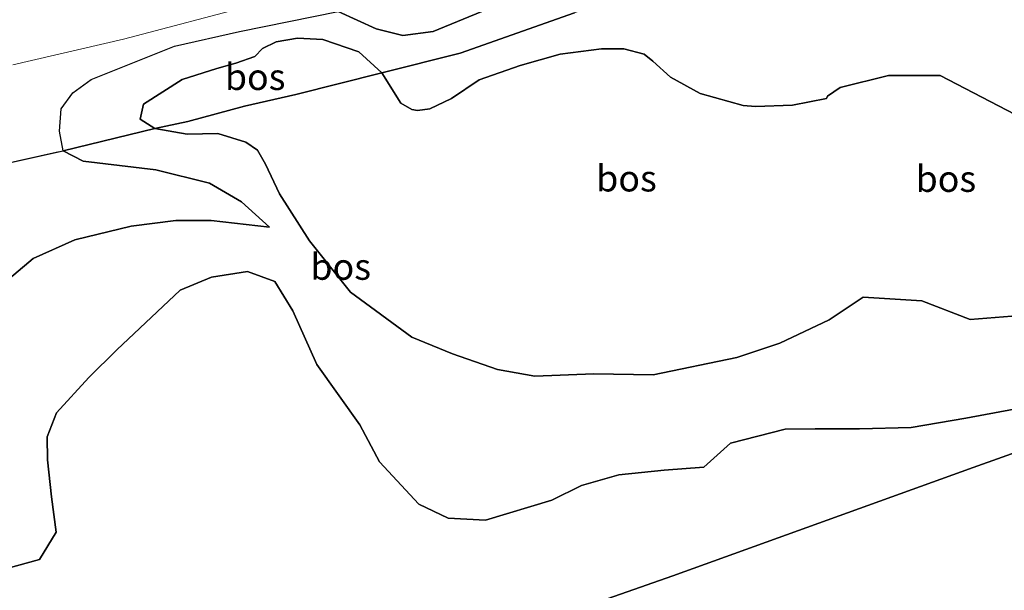
# Model space of a CAD drawing. Units: metres. Extents: x 180000 to 190000, y 466229 to 468625.
# Drawn here: x 182973 to 183066, y 468140 to 468194 of the extents above; entities that cross this region are included whole.
import ezdxf
from ezdxf.enums import TextEntityAlignment as Align

# ---------------------------------------------------------------- set-up
doc = ezdxf.new("R2010")
doc.units = ezdxf.units.M
doc.linetypes.add('IE-TERREINAFSCHEIDING', pattern=[10, 8, -2])
doc.layers.add('B-ME-GR-BOS-GV-B6', color=10, linetype='Continuous')
doc.layers.add('B-ME-KG-KADASTRAAL-OPNAMEDTMGRENS-L-B1', color=10, linetype='Continuous')
for name, color, linetype, lineweight in [('B-ME-GW-KRUINLIJN-L-B1', 93, 'Continuous', 18), ('B-ME-GW-TEENLIJN-L-B1', 93, 'Continuous', 18), ('B-ME-IE-GRASLAND-GV-B6', 93, 'Continuous', 18), ('B-ME-IE-TERREINAFSCHEIDING-RASTERHEKWERK-L-B1', 8, 'IE-TERREINAFSCHEIDING', 18)]:
    doc.layers.add(name, color=color, linetype=linetype, lineweight=lineweight)
doc.styles.add('NLCS-ISO', font='NLCS-ISO.TTF')

msp = doc.modelspace()

# ---------------------------------------------------------------- linework, layer by layer
at = {"layer": 'B-ME-GR-BOS-GV-B6'}
for points in [[(183002.9, 468194.657, 40.474), (183027.907, 468206.529, 39.124), (183038.468, 468211.103, 39.269), (183035.584, 468207.736, 39.284), (183032.644, 468204.632, 39.482), (183029.772, 468202.051, 39.481), (183027.129, 468200.604, 39.444), (183024.987, 468199.28, 39.558), (183022.014, 468197.235, 39.558), (183019.376, 468195.872, 39.542), (183017.112, 468194.871, 39.662), (183011.924, 468192.74, 39.78), (183009.064, 468192.357, 40.054), (183006.524, 468192.992, 40.197), (183002.9, 468194.657, 40.474)], [(183025.411, 468194.518, 40.172), (183014.504, 468190.682, 40.462), (183007.057, 468188.814, 40.918), (183004.847, 468190.818, 40.984), (183001.435, 468191.997, 41.196), (182999.003, 468192.115, 41.391), (182996.971, 468191.758, 41.477), (182995.682, 468191.133, 41.531), (182994.959, 468190.379, 41.545), (182993.145, 468189.724, 41.053), (182991.347, 468189.212, 40.774), (182988.027, 468188.161, 40.519), (182984.358, 468185.845, 41.082), (182984.045, 468184.388, 41.171), (182985.432, 468183.514, 41.226), (182976.696, 468181.404, 40.269), (182976.363, 468183.25, 40.092), (182976.522, 468185.401, 40.048), (182977.614, 468186.916, 39.823), (182979.373, 468188.17, 39.685), (182987.302, 468191.346, 39.842), (182993.489, 468192.752, 40.29), (183002.9, 468194.657, 40.474), (183006.524, 468192.992, 40.197), (183009.064, 468192.357, 40.054), (183011.924, 468192.74, 39.78), (183017.112, 468194.871, 39.662)], [(183067.365, 468184.858, 41.913), (183060.226, 468188.548, 41.809), (183055.287, 468188.567, 41.832), (183050.7, 468187.422, 41.858), (183049.49, 468186.585, 41.876), (183049.404, 468186.384, 41.876), (183046.161, 468185.734, 41.824), (183042.622, 468185.618, 41.842), (183041.447, 468185.706, 41.848), (183037.375, 468186.83, 42.068), (183034.544, 468188.392, 42.253), (183032.856, 468189.917, 42.271), (183032.038, 468190.599, 42.165), (183030.112, 468191.097, 42.018), (183027.969, 468191.101, 41.916), (183024.018, 468190.593, 41.806), (183020.235, 468189.498, 41.887), (183016.323, 468188.138, 41.954), (183013.684, 468186.381, 41.906), (183011.633, 468185.371, 41.907), (183010.453, 468185.227, 41.866), (183009.913, 468185.315, 41.858), (183008.843, 468185.924, 41.775), (183007.057, 468188.814, 40.918), (183014.504, 468190.682, 40.462), (183025.411, 468194.518, 40.172)], [(183007.057, 468188.814, 40.918), (182998.872, 468186.742, 41.275), (182993.955, 468185.633, 41.595), (182988.57, 468184.188, 40.464), (182985.432, 468183.514, 41.226), (182984.045, 468184.388, 41.171), (182984.358, 468185.845, 41.082), (182988.027, 468188.161, 40.519), (182991.347, 468189.212, 40.774), (182993.145, 468189.724, 41.053), (182994.959, 468190.379, 41.545), (182995.682, 468191.133, 41.531), (182996.971, 468191.758, 41.477), (182999.003, 468192.115, 41.391), (183001.435, 468191.997, 41.196), (183004.847, 468190.818, 40.984), (183007.057, 468188.814, 40.918)], [(183007.057, 468188.814, 40.918), (183008.843, 468185.924, 41.775), (183009.913, 468185.315, 41.858), (183010.453, 468185.227, 41.866), (183011.633, 468185.371, 41.907), (183013.684, 468186.381, 41.906), (183016.323, 468188.138, 41.954), (183020.235, 468189.498, 41.887), (183024.018, 468190.593, 41.806), (183027.969, 468191.101, 41.916), (183030.112, 468191.097, 42.018), (183032.038, 468190.599, 42.165), (183032.856, 468189.917, 42.271), (183034.544, 468188.392, 42.253), (183037.375, 468186.83, 42.068), (183041.447, 468185.706, 41.848), (183042.622, 468185.618, 41.842), (183046.161, 468185.734, 41.824), (183049.404, 468186.384, 41.876), (183049.49, 468186.585, 41.876), (183050.7, 468187.422, 41.858), (183055.287, 468188.567, 41.832), (183060.226, 468188.548, 41.809), (183067.365, 468184.858, 41.913)], [(183067.039, 468165.655, 42.433), (183063.096, 468165.331, 42.446), (183058.464, 468167.133, 42.286), (183052.889, 468167.484, 41.519), (183049.66, 468165.303, 41.159), (183044.962, 468163.095, 41.155), (183040.862, 468161.726, 41.028), (183032.896, 468160.09, 41.549), (183027.242, 468160.173, 42.034), (183021.619, 468159.946, 42.179), (183018.075, 468160.573, 42.244), (183013.778, 468162.071, 41.715), (183009.891, 468163.652, 41.038), (183004.063, 468167.929, 40.928), (183000.146, 468172.838, 41.193), (182997.302, 468177.312, 41.832), (182995.959, 468180.125, 41.716), (182995.216, 468181.454, 41.7), (182994.109, 468182.212, 41.633), (182991.433, 468183.038, 41.46), (182988.51, 468182.988, 41.203), (182985.432, 468183.514, 41.226), (182988.57, 468184.188, 40.464), (182993.955, 468185.633, 41.595), (182998.872, 468186.742, 41.275), (183007.057, 468188.814, 40.918)], [(182970.534, 468168.381, 41.696), (182973.85, 468171.161, 41.736), (182977.826, 468172.919, 41.097), (182983.172, 468174.224, 40.277), (182987.439, 468174.776, 40.09), (182990.804, 468174.75, 39.979), (182996.337, 468174.134, 40.048), (182993.692, 468176.54, 40.021), (182990.622, 468178.3, 40.039), (182985.529, 468179.578, 40.217), (182978.593, 468180.398, 40.258), (182976.696, 468181.404, 40.269), (182985.432, 468183.514, 41.226), (182988.51, 468182.988, 41.203), (182991.433, 468183.038, 41.46), (182994.109, 468182.212, 41.633), (182995.216, 468181.454, 41.7), (182995.959, 468180.125, 41.716), (182997.302, 468177.312, 41.832), (183000.146, 468172.838, 41.193), (183004.063, 468167.929, 40.928), (183009.891, 468163.652, 41.038), (183013.778, 468162.071, 41.715), (183018.075, 468160.573, 42.244), (183021.619, 468159.946, 42.179), (183027.242, 468160.173, 42.034), (183032.896, 468160.09, 41.549), (183040.862, 468161.726, 41.028), (183044.962, 468163.095, 41.155), (183049.66, 468165.303, 41.159), (183052.889, 468167.484, 41.519), (183058.464, 468167.133, 42.286), (183063.096, 468165.331, 42.446), (183067.039, 468165.655, 42.433)], [(182968.505, 468179.577, 40.657), (182976.696, 468181.404, 40.269), (182978.593, 468180.398, 40.258), (182985.529, 468179.578, 40.217), (182990.622, 468178.3, 40.039), (182993.692, 468176.54, 40.021), (182996.337, 468174.134, 40.048), (182990.804, 468174.75, 39.979), (182987.439, 468174.776, 40.09), (182983.172, 468174.224, 40.277), (182977.826, 468172.919, 41.097), (182973.85, 468171.161, 41.736), (182970.534, 468168.381, 41.696)], [(182965.648, 468140.105, 39.8), (182974.451, 468142.51, 39.724), (182976.029, 468145.099, 39.765), (182975.596, 468148.461, 39.757), (182975.218, 468151.999, 39.495), (182975.184, 468154.19, 39.495), (182976.05, 468156.457, 39.495), (182979.156, 468159.84, 39.496), (182981.814, 468162.471, 39.299), (182987.845, 468168.126, 39.087), (182990.839, 468169.361, 39.022), (182994.252, 468169.897, 39.059), (182996.856, 468168.954, 39.136), (182998.559, 468166.176, 39.2), (183000.868, 468161.053, 39.128), (183004.959, 468155.329, 39.286), (183006.833, 468151.817, 39.604), (183010.559, 468147.766, 39.661), (183013.362, 468146.435, 39.549), (183016.93, 468146.269, 39.476), (183023.228, 468148.171, 39.43), (183026.064, 468149.548, 39.484), (183029.626, 468150.563, 39.543), (183033.939, 468151, 39.577), (183037.712, 468151.308, 39.462), (183040.259, 468153.594, 39.509), (183045.46, 468154.913, 39.53), (183048.312, 468154.938, 39.528), (183052.53, 468154.953, 39.489), (183057.457, 468155.079, 39.427), (183062.667, 468155.959, 39.334), (183069.994, 468157.315, 39.327)], [(183069.994, 468157.315, 39.327), (183062.667, 468155.959, 39.334), (183057.457, 468155.079, 39.427), (183052.53, 468154.953, 39.489), (183048.312, 468154.938, 39.528), (183045.46, 468154.913, 39.53), (183040.259, 468153.594, 39.509), (183037.712, 468151.308, 39.462), (183033.939, 468151, 39.577), (183029.626, 468150.563, 39.543), (183026.064, 468149.548, 39.484), (183023.228, 468148.171, 39.43), (183016.93, 468146.269, 39.476), (183013.362, 468146.435, 39.549), (183010.559, 468147.766, 39.661), (183006.833, 468151.817, 39.604), (183004.959, 468155.329, 39.286), (183000.868, 468161.053, 39.128), (182998.559, 468166.176, 39.2), (182996.856, 468168.954, 39.136), (182994.252, 468169.897, 39.059), (182990.839, 468169.361, 39.022), (182987.845, 468168.126, 39.087), (182981.814, 468162.471, 39.299), (182979.156, 468159.84, 39.496), (182976.05, 468156.457, 39.495), (182975.184, 468154.19, 39.495), (182975.218, 468151.999, 39.495), (182975.596, 468148.461, 39.757), (182976.029, 468145.099, 39.765), (182974.451, 468142.51, 39.724), (182965.648, 468140.105, 39.8)], [(183081.82, 468157.823, 39.137), (183063.355, 468151.278, 39.116), (183034.759, 468140.973, 39.084), (183008.586, 468131.784, 39.505)]]:
    msp.add_polyline3d(points, dxfattribs=at)
at = {"layer": 'B-ME-GW-KRUINLIJN-L-B1'}
for points in [[(183030.012, 468214.723, 39.105), (183022.469, 468210.966, 38.958), (183017.886, 468207.501, 39.24), (183015.033, 468204.844, 39.586), (183011.817, 468201.926, 39.973), (183008.292, 468199.874, 40.145), (183005.312, 468198.564, 40.172), (182994.995, 468195.319, 40.083), (182982.46, 468192.003, 39.694), (182971.911, 468189.569, 39.649)], [(182994.959, 468190.379, 41.545), (182995.682, 468191.133, 41.531), (182996.971, 468191.758, 41.477), (182999.003, 468192.115, 41.391), (183001.435, 468191.997, 41.196), (183004.847, 468190.818, 40.984), (183007.057, 468188.814, 40.918), (183008.843, 468185.924, 41.775), (183009.913, 468185.315, 41.858), (183010.453, 468185.227, 41.866), (183011.633, 468185.371, 41.907), (183013.684, 468186.381, 41.906), (183016.323, 468188.138, 41.954), (183020.235, 468189.498, 41.887), (183024.018, 468190.593, 41.806), (183027.969, 468191.101, 41.916), (183030.112, 468191.097, 42.018), (183032.038, 468190.599, 42.165), (183032.856, 468189.917, 42.271), (183034.544, 468188.392, 42.253), (183037.375, 468186.83, 42.068), (183041.447, 468185.706, 41.848), (183042.622, 468185.618, 41.842), (183046.161, 468185.734, 41.824), (183049.404, 468186.384, 41.876), (183049.49, 468186.585, 41.876), (183050.7, 468187.422, 41.858), (183055.287, 468188.567, 41.832), (183060.226, 468188.548, 41.809), (183067.365, 468184.858, 41.913)], [(183067.039, 468165.655, 42.433), (183063.096, 468165.331, 42.446), (183058.464, 468167.133, 42.286), (183052.889, 468167.484, 41.519), (183049.66, 468165.303, 41.159), (183044.962, 468163.095, 41.155), (183040.862, 468161.726, 41.028), (183032.896, 468160.09, 41.549), (183027.242, 468160.173, 42.034), (183021.619, 468159.946, 42.179), (183018.075, 468160.573, 42.244), (183013.778, 468162.071, 41.715), (183009.891, 468163.652, 41.038), (183004.063, 468167.929, 40.928), (183000.146, 468172.838, 41.193), (182997.302, 468177.312, 41.832), (182995.959, 468180.125, 41.716), (182995.216, 468181.454, 41.7), (182994.109, 468182.212, 41.633), (182991.433, 468183.038, 41.46), (182988.51, 468182.988, 41.203), (182985.432, 468183.514, 41.226), (182984.045, 468184.388, 41.171), (182984.358, 468185.845, 41.082), (182988.027, 468188.161, 40.519), (182991.347, 468189.212, 40.774), (182993.145, 468189.724, 41.053), (182994.959, 468190.379, 41.545)], [(182996.337, 468174.134, 40.048), (182990.804, 468174.75, 39.979), (182987.439, 468174.776, 40.09), (182983.172, 468174.224, 40.277), (182977.826, 468172.919, 41.097), (182973.85, 468171.161, 41.736), (182970.534, 468168.381, 41.696)]]:
    msp.add_polyline3d(points, dxfattribs=at)
at = {"layer": 'B-ME-GW-TEENLIJN-L-B1'}
for points in [[(182996.337, 468174.134, 40.048), (182993.692, 468176.54, 40.021), (182990.622, 468178.3, 40.039), (182985.529, 468179.578, 40.217), (182978.593, 468180.398, 40.258), (182976.696, 468181.404, 40.269), (182976.363, 468183.25, 40.092), (182976.522, 468185.401, 40.048), (182977.614, 468186.916, 39.823), (182979.373, 468188.17, 39.685), (182987.302, 468191.346, 39.842), (182993.489, 468192.752, 40.29), (183002.9, 468194.657, 40.474), (183006.524, 468192.992, 40.197), (183009.064, 468192.357, 40.054), (183011.924, 468192.74, 39.78), (183017.112, 468194.871, 39.662)], [(183069.994, 468157.315, 39.327), (183062.667, 468155.959, 39.334), (183057.457, 468155.079, 39.427), (183052.53, 468154.953, 39.489), (183048.312, 468154.938, 39.528), (183045.46, 468154.913, 39.53), (183040.259, 468153.594, 39.509), (183037.712, 468151.308, 39.462), (183033.939, 468151, 39.577), (183029.626, 468150.563, 39.543), (183026.064, 468149.548, 39.484), (183023.228, 468148.171, 39.43), (183016.93, 468146.269, 39.476), (183013.362, 468146.435, 39.549), (183010.559, 468147.766, 39.661), (183006.833, 468151.817, 39.604), (183004.959, 468155.329, 39.286), (183000.868, 468161.053, 39.128), (182998.559, 468166.176, 39.2), (182996.856, 468168.954, 39.136), (182994.252, 468169.897, 39.059), (182990.839, 468169.361, 39.022), (182987.845, 468168.126, 39.087), (182981.814, 468162.471, 39.299), (182979.156, 468159.84, 39.496), (182976.05, 468156.457, 39.495), (182975.184, 468154.19, 39.495), (182975.218, 468151.999, 39.495), (182975.596, 468148.461, 39.757), (182976.029, 468145.099, 39.765), (182974.451, 468142.51, 39.724), (182965.648, 468140.105, 39.8)]]:
    msp.add_polyline3d(points, dxfattribs=at)
at = {"layer": 'B-ME-IE-GRASLAND-GV-B6'}
for points in [[(182971.911, 468189.569, 39.649), (182982.46, 468192.003, 39.694), (182994.995, 468195.319, 40.083), (183005.312, 468198.564, 40.172), (183008.292, 468199.874, 40.145), (183011.817, 468201.926, 39.973), (183015.033, 468204.844, 39.586), (183017.886, 468207.501, 39.24), (183022.469, 468210.966, 38.958), (183030.012, 468214.723, 39.105), (183049.433, 468222.045, 39.111), (183061.009, 468225.956, 39.15), (183062.439, 468226.92, 39.066), (183062.417, 468227.51, 39.011), (183062.078, 468228.263, 38.989), (183061.445, 468228.708, 38.974), (183059.993, 468228.6, 38.923), (183058.204, 468228.265, 38.959), (183032.237, 468218.561, 38.983), (183023.716, 468215.457, 38.979), (182992.895, 468204.838, 39.061), (182961.396, 468193.949, 39.104)], [(183067.5, 468221.083, 39.061), (183064.069, 468218.772, 38.675), (183061.539, 468217.817, 38.784), (183059.767, 468217.047, 38.909), (183057.636, 468216.329, 39.126), (183055.315, 468217.587, 39.481), (183052.966, 468217.52, 39.145), (183047.398, 468216.729, 38.68), (183044.829, 468215.921, 38.729), (183042.182, 468214.557, 38.977), (183038.468, 468211.103, 39.269), (183027.907, 468206.529, 39.124), (183002.9, 468194.657, 40.474), (182993.489, 468192.752, 40.29), (182987.302, 468191.346, 39.842), (182979.373, 468188.17, 39.685), (182977.614, 468186.916, 39.823), (182976.522, 468185.401, 40.048), (182976.363, 468183.25, 40.092), (182976.696, 468181.404, 40.269), (182968.505, 468179.577, 40.657)], [(182971.467, 468194.535, 39.256), (182997.338, 468202.345, 39.257), (183012.621, 468207.903, 39.233), (183030.012, 468214.723, 39.105), (183022.469, 468210.966, 38.958), (183017.886, 468207.501, 39.24), (183015.033, 468204.844, 39.586), (183011.817, 468201.926, 39.973), (183008.292, 468199.874, 40.145), (183005.312, 468198.564, 40.172), (182994.995, 468195.319, 40.083), (182982.46, 468192.003, 39.694), (182971.911, 468189.569, 39.649)]]:
    msp.add_polyline3d(points, dxfattribs=at)
at = {"layer": 'B-ME-IE-TERREINAFSCHEIDING-RASTERHEKWERK-L-B1'}
msp.add_polyline3d([(182957.065, 468176.783, 40.186), (182961.012, 468177.786, 40.245), (182968.505, 468179.577, 40.657), (182976.696, 468181.404, 40.269), (182985.432, 468183.514, 41.226), (182988.57, 468184.188, 40.464), (182993.955, 468185.633, 41.595), (182998.872, 468186.742, 41.275), (183007.057, 468188.814, 40.918), (183014.504, 468190.682, 40.462), (183025.411, 468194.518, 40.172), (183044.689, 468201.767, 39.196)], dxfattribs=at)
at = {"layer": 'B-ME-KG-KADASTRAAL-OPNAMEDTMGRENS-L-B1'}
msp.add_polyline3d([(182919.029, 468096.029, 45.514), (182918.238, 468104.554, 43.94), (182925.642, 468106.57, 45.922), (182929.171, 468107.523, 45.853), (182932.285, 468108.307, 44.742), (182934.103, 468108.843, 44.684), (182940.43, 468111.157, 46.246), (182943.858, 468112.172, 46.008), (182958.256, 468116.472, 42.894), (182970.393, 468120.063, 41.204), (182983.565, 468123.971, 40.155), (182995.521, 468127.506, 39.834), (183001.127, 468129.122, 39.589), (183008.586, 468131.784, 39.505), (183034.759, 468140.973, 39.084), (183063.355, 468151.278, 39.116), (183081.82, 468157.823, 39.137), (183098.844, 468163.803, 39.144), (183113.462, 468169.074, 39.704), (183126.551, 468173.595, 40.007), (183135.641, 468176.984, 40.41)], dxfattribs=at)

# ---------------------------------------------------------------- texts
at = {"layer": 'B-ME-GR-BOS-GV-B6', "ltscale": 0.2, "style": 'NLCS-ISO'}
for p in [(182994.986, 468188.4256), (183030.3479, 468178.7752), (183060.7682, 468178.7338), (183003.1332, 468170.3723)]:
    msp.add_text('bos', height=2.5, dxfattribs=at).set_placement(p, align=Align.MIDDLE_CENTER)

doc.saveas('drawing.dxf')
